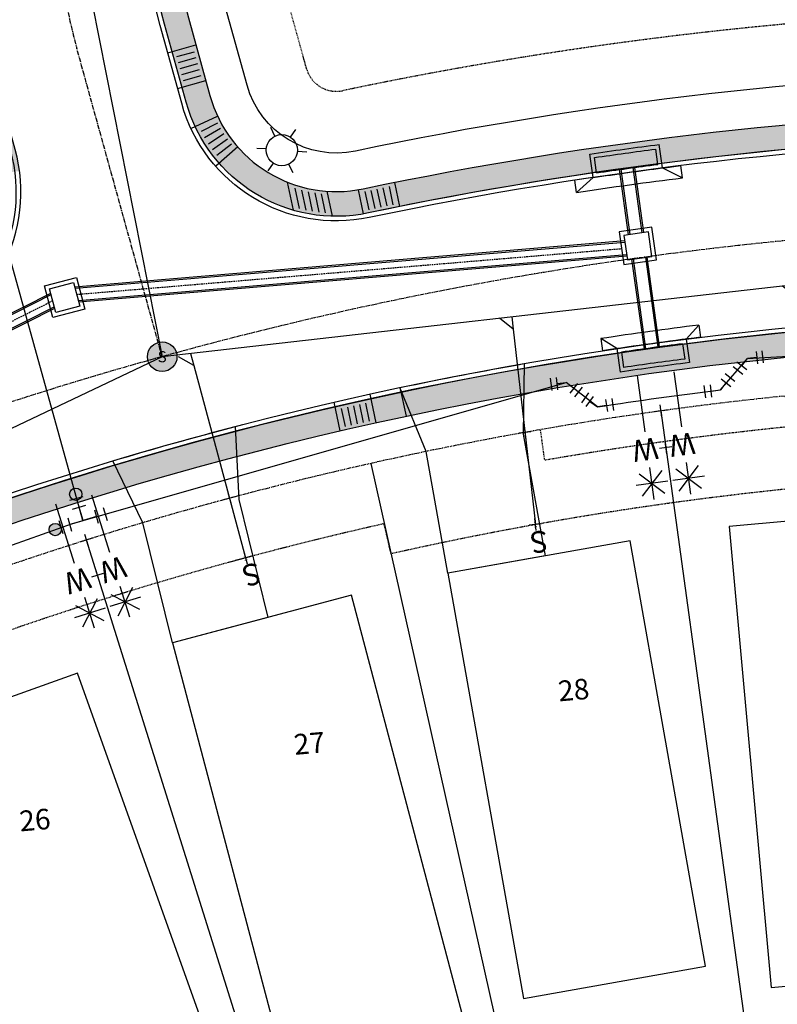
# Model space of a CAD drawing. Units: feet. Extents: x 2040587 to 2045542, y 13730178 to 13734510.
# Drawn here: x 2041556 to 2041679, y 13730654 to 13730814 of the extents above; entities that cross this region are included whole.
import ezdxf
from ezdxf.enums import TextEntityAlignment as Align

# ---------------------------------------------------------------- set-up
doc = ezdxf.new("R2010")
doc.units = ezdxf.units.FT
doc.header["$MEASUREMENT"] = 0
for name, pattern in [('CENTER2', [1.125, 0.75, -0.125, 0.125, -0.125]), ('DASHED2', [0.375, 0.25, -0.125]), ('HIDDEN2', [0.1875, 0.125, -0.0625]), ('PHANTOM2', [1.25, 0.625, -0.125, 0.125, -0.125, 0.125, -0.125])]:
    doc.linetypes.add(name, pattern=pattern)
for name, color, linetype in [('C-ANNO-NPLT', 212, 'Continuous'), ('CP-ANNO-LOT', 51, 'Continuous'), ('CP-BLDG-PADS', 1, 'Continuous'), ('CP-DRWY', 252, 'Continuous'), ('CP-ESMT-UTIL', 2, 'HIDDEN2'), ('CP-PROF-STRM-PIPE', 3, 'Continuous'), ('CP-PROF-STRM-STRC', 3, 'Continuous'), ('CP-PROP-BNDY', 4, 'PHANTOM2'), ('CP-PROP-LOTS', 3, 'Continuous'), ('CP-ROAD-CNTR', 1, 'CENTER2'), ('CP-ROAD-CURB BACK', 1, 'Continuous'), ('CP-ROAD-CURB FACE', 3, 'Continuous'), ('CP-ROAD-RWAY', 4, 'Continuous'), ('CP-SSWR-LATL-A', 1, 'Continuous'), ('CP-SSWR-LATL-B', 1, 'Continuous'), ('CP-SSWR-LINE-A', 6, 'Continuous'), ('CP-SSWR-LINE-B', 6, 'Continuous'), ('CP-SSWR-MH', 1, 'Continuous'), ('CP-SSWR-MHOL', 1, 'Continuous'), ('CP-Storm drain D-1', 3, 'Continuous'), ('CP-SWLK', 1, 'Continuous'), ('CP-SWLK-CONC', 253, 'Continuous'), ('CP-UTIL-SL', 51, 'Continuous'), ('CP-WATR-ESMT', 1, 'HIDDEN2'), ('CP-WATR-LATL', 1, 'Continuous'), ('CP-WATR-PIPE-8', 5, 'Continuous'), ('CP-WATR-STRC', 4, 'Continuous')]:
    doc.layers.add(name, color=color, linetype=linetype)
doc.styles.add('L60', font='Simplex.shx', dxfattribs={"height": 0.06})
doc.styles.add('PD-060', font='Simplex.shx', dxfattribs={"height": 0.08})
doc.styles.add('SIMPLEX', font='simplex.shx')
doc.styles.add('SL80', font='simplex', dxfattribs={"oblique": 10, "height": 8})
pattern_1 = [(50, (0, 0), (3.586300913, -0.3137606749), [0.375, -4.125]), (355, (0, 0), (-0.6937566681, 3.7609606685), [0.3, -3.3]), (100.45144446, (0.299, -0.026), (2.8925442336, 3.4471999548), [0.31870096, -3.50571056]), (46.1842, (0, 1), (5.3362066534, -0.827596404), [0.5625, -6.1875]), (96.63563549, (0.4447, 0.931), (4.6733097284, 4.8705930039), [0.47805171, -5.2585688]), (351.18416399, (0, 1), (4.6733097253, 4.8705930013), [0.45, -4.950000005]), (21, (0.5, 0.75), (2.9845352606, -2.0130944533), [0.375, -4.125]), (326, (0.5, 0.75), (1.2165766596, 3.6257502252), [0.3, -3.3]), (71.45144474, (0.7487, 0.5822), (4.20111188365, 1.612655764), [0.31870095, -3.50571056]), (37.5, (0, 0), (0.06079927659, 1.66446926916), [0, -3.26, 0, -3.35, 0, -3.3125]), (7.5, (0, 0), (1.3153476872, 1.97205855941), [0, -1.91, 0, -3.185, 0, -1.2625]), (327.5, (-1.115, 0), (2.66911218086, -0.11277435867), [0, -1.25, 0, -3.9, 0, -5.175]), (317.5, (-1.615, 0), (2.9159308467, 0.50052491166), [0, -1.625, 0, -2.59, 0, -3.675])]

# ---------------------------------------------------------------- blocks, each defined once
blk = doc.blocks.new('SEWER MH')
blk.add_ellipse((0, 0), major_axis=(2.26, 2.26), ratio=1, start_param=5.497787, end_param=11.780972)
at = {"style": 'L60'}
blk.add_text('S', height=2.4, dxfattribs=at).set_placement((0, 0), align=Align.MIDDLE_CENTER)
blk = doc.blocks.new('*U82')
for p, q in [((-1.35, -1), (-1.61, 0.48)), ((1.48, 0.26), (0, 0)), ((0, 0), (0.26, -1.48)), ((1.61, -0.48), (1.35, 1)), ((-1.48, -0.26), (0, 0)), ((1, -1.35), (-0.48, -1.61))]:
    blk.add_line(p, q)
at = {"layer": 'Defpoints', "color": 250}
for p, q in [((2.59, -0.3), (2.33, 1.17)), ((-2.33, -1.17), (-2.59, 0.3)), ((1.17, -2.33), (-0.3, -2.59))]:
    blk.add_line(p, q, dxfattribs=at)
blk = doc.blocks.new('*U92')
for p, q in [((-5.17, 13.4), (-2.32, 9.04)), ((-4.28, 8.67), (-3.22, 13.76)), ((-1.21, 10.69), (-6.29, 11.75)), ((-5.93, 9.79), (-1.57, 12.64)), ((-10.2, 10.11), (-7.35, 5.76)), ((-9.3, 5.39), (-8.24, 10.48)), ((-6.23, 7.4), (-11.32, 8.47)), ((-10.95, 6.51), (-6.59, 9.36)), ((5.93, -3.58), (0.87, 4.15)), ((0.77, -6.66), (-4.15, 0.87))]:
    blk.add_line(p, q)
at = {"layer": 'Defpoints', "color": 12}
for p, q in [((-4.12, 4.47), (-2.45, 5.57)), ((-2.74, 4.19), (-3.83, 5.86)), ((-0.84, -0.55), (0.84, 0.55)), ((0.55, -0.84), (-0.55, 0.84))]:
    blk.add_line(p, q, dxfattribs=at)
at = {"style": 'SL80'}
for p in [(-0.44, 6.73), (-5.48, 3.44)]:
    blk.add_text('W', height=3.5, rotation=33.175, dxfattribs=at).set_placement(p, align=Align.MIDDLE_CENTER)
at = {"layer": 'Defpoints', "color": 12, "style": 'SIMPLEX'}
for tag, p in [('HPDM', (0.87, 4.15)), ('HPSM', (-4.15, 0.87))]:
    blk.add_attdef(tag, text='', height=0.875, rotation=33.175, dxfattribs=at).set_placement(p, align=Align.MIDDLE_CENTER)
blk = doc.blocks.new('*U93')
for p, q in [((-5.22, 13.38), (-2.36, 9.03)), ((-4.31, 8.66), (-3.27, 13.75)), ((-1.25, 10.68), (-6.34, 11.73)), ((-5.97, 9.77), (-1.62, 12.64)), ((-10.23, 10.08), (-7.37, 5.73)), ((-9.32, 5.36), (-8.28, 10.45)), ((-6.26, 7.38), (-11.35, 8.42)), ((-10.98, 6.47), (-6.63, 9.33)), ((6.42, -4.28), (0.85, 4.16)), ((1.18, -7.25), (-4.16, 0.85))]:
    blk.add_line(p, q)
at = {"layer": 'Defpoints', "color": 12}
for p, q in [((-4.14, 4.46), (-2.47, 5.56)), ((-2.75, 4.17), (-3.85, 5.84)), ((-0.83, -0.55), (0.83, 0.55)), ((0.55, -0.83), (-0.55, 0.83))]:
    blk.add_line(p, q, dxfattribs=at)
at = {"style": 'SL80'}
for p in [(-0.46, 6.73), (-5.49, 3.42)]:
    blk.add_text('W', height=3.5, rotation=33.3902, dxfattribs=at).set_placement(p, align=Align.MIDDLE_CENTER)
at = {"layer": 'Defpoints', "color": 12, "style": 'SIMPLEX'}
for tag, p in [('HPDM', (0.85, 4.16)), ('HPSM', (-4.16, 0.85))]:
    blk.add_attdef(tag, text='', height=0.875, rotation=33.3902, dxfattribs=at).set_placement(p, align=Align.MIDDLE_CENTER)
blk = doc.blocks.new('*U32')
for q in [(10.99, 14.15), (-10.47, -10.75)]:
    blk.add_line((11.03, 11.32), q)
at = {"layer": 'Defpoints', "color": 12}
for p, q in [((12.43, 12.75), (11.03, 11.32)), ((0.72, -0.7), (-0.72, 0.7)), ((0.7, 0.72), (-0.7, -0.72)), ((-9.75, -11.44), (-11.19, -10.05)), ((-9.77, -10.03), (-11.17, -11.46))]:
    blk.add_line(p, q, dxfattribs=at)
at = {"style": 'SL80'}
blk.add_text('S', height=3.5, rotation=135.7444, dxfattribs=at).set_placement((-12.27, -13.01), align=Align.MIDDLE_CENTER)
at = {"layer": 'Defpoints', "color": 12, "style": 'SIMPLEX'}
blk.add_attdef('SC', text='', height=0.875, rotation=135.7444, dxfattribs=at).set_placement((-10.47, -10.75), align=Align.MIDDLE_CENTER)
blk = doc.blocks.new('*U33')
for q in [(11.48, 15.08), (-10.3, -10.92)]:
    blk.add_line((11.56, 12.25), q)
at = {"layer": 'Defpoints', "color": 12}
for p, q in [((12.93, 13.7), (11.56, 12.25)), ((0.73, -0.69), (-0.73, 0.69)), ((0.69, 0.73), (-0.69, -0.73)), ((-9.57, -11.6), (-11.03, -10.23)), ((-9.62, -10.19), (-10.99, -11.64))]:
    blk.add_line(p, q, dxfattribs=at)
at = {"style": 'SL80'}
blk.add_text('S', height=3.5, rotation=136.6568, dxfattribs=at).set_placement((-12.06, -13.21), align=Align.MIDDLE_CENTER)
at = {"layer": 'Defpoints', "color": 12, "style": 'SIMPLEX'}
blk.add_attdef('SC', text='', height=0.875, rotation=136.6568, dxfattribs=at).set_placement((-10.3, -10.92), align=Align.MIDDLE_CENTER)
blk = doc.blocks.new('*U34')
for q in [(12.56, 20.89), (-5.84, -8.12)]:
    blk.add_line((13.02, 18.1), q)
at = {"layer": 'Defpoints', "color": 12}
for p, q in [((14.18, 19.73), (13.02, 18.1)), ((0.81, -0.58), (-0.81, 0.58)), ((0.58, 0.81), (-0.58, -0.81)), ((-5.03, -8.7), (-6.65, -7.54)), ((-5.25, -7.31), (-6.42, -8.93))]:
    blk.add_line(p, q, dxfattribs=at)
at = {"style": 'SL80'}
blk.add_text('S', height=3.5, rotation=144.28, dxfattribs=at).set_placement((-7.28, -10.62), align=Align.MIDDLE_CENTER)
at = {"layer": 'Defpoints', "color": 12, "style": 'SIMPLEX'}
blk.add_attdef('SC', text='', height=0.875, rotation=144.28, dxfattribs=at).set_placement((-5.84, -8.12), align=Align.MIDDLE_CENTER)
blk = doc.blocks.new('*U42')
for q in [(10.98, 15.11), (-6.71, -7.41)]:
    blk.add_line((11.12, 12.29), q)
at = {"layer": 'Defpoints', "color": 12}
for p, q in [((12.47, 13.77), (11.12, 12.29)), ((0.74, -0.67), (-0.74, 0.67)), ((0.67, 0.74), (-0.67, -0.74)), ((-5.97, -8.08), (-7.45, -6.74)), ((-6.04, -6.67), (-7.38, -8.16))]:
    blk.add_line(p, q, dxfattribs=at)
at = {"style": 'SL80'}
blk.add_text('S', height=3.5, rotation=137.8477, dxfattribs=at).set_placement((-8.42, -9.74), align=Align.MIDDLE_CENTER)
at = {"layer": 'Defpoints', "color": 12, "style": 'SIMPLEX'}
blk.add_attdef('SC', text='', height=0.875, rotation=137.8477, dxfattribs=at).set_placement((-6.71, -7.41), align=Align.MIDDLE_CENTER)
blk = doc.blocks.new('*U54')
for q in [(-6.98, -7.16), (21.17, 18.86)]:
    blk.add_line((18.34, 18.83), q)
at = {"layer": 'Defpoints', "color": 12}
for p, q in [((19.74, 20.26), (18.34, 18.83)), ((0.72, -0.7), (-0.72, 0.7)), ((0.7, 0.72), (-0.7, -0.72)), ((-6.26, -7.86), (-7.69, -6.46)), ((-6.28, -6.45), (-7.68, -7.88))]:
    blk.add_line(p, q, dxfattribs=at)
at = {"style": 'SL80'}
blk.add_text('S', height=3.5, rotation=135.7444, dxfattribs=at).set_placement((-8.77, -9.43), align=Align.MIDDLE_CENTER)
at = {"layer": 'Defpoints', "color": 12, "style": 'SIMPLEX'}
blk.add_attdef('SC', text='', height=0.875, rotation=135.7444, dxfattribs=at).set_placement((-6.98, -7.16), align=Align.MIDDLE_CENTER)
blk = doc.blocks.new('*U72')
for p, q in [((-1.06, -1.06), (0, 0)), ((1.5, 0), (0, 0)), ((1.5, 1), (1.5, -1)), ((-0.35, -1.77), (-1.77, -0.35))]:
    blk.add_line(p, q)
at = {"layer": 'Defpoints'}
for p, q in [((2.5, 1), (2.5, -1)), ((-2.47, -1.06), (-1.06, -2.47))]:
    blk.add_line(p, q, dxfattribs=at)
blk = doc.blocks.new('*U66')
for p, q in [((-1.06, -1.06), (0, 0)), ((1.5, 0), (0, 0)), ((1.5, 1), (1.5, -1)), ((-0.35, -1.77), (-1.77, -0.35))]:
    blk.add_line(p, q)
at = {"layer": 'Defpoints'}
for p, q in [((2.5, 1), (2.5, -1)), ((-2.47, -1.06), (-1.06, -2.47))]:
    blk.add_line(p, q, dxfattribs=at)
blk = doc.blocks.new('*U70')
for p, q in [((-1.77, 0.35), (-0.35, 1.77)), ((-1.06, 1.06), (0, 0)), ((1.5, 0), (0, 0)), ((1.5, 1), (1.5, -1))]:
    blk.add_line(p, q)
at = {"layer": 'Defpoints'}
for p, q in [((-1.06, 2.47), (-2.47, 1.06)), ((2.5, 1), (2.5, -1))]:
    blk.add_line(p, q, dxfattribs=at)
blk = doc.blocks.new('lumin')
for p, q in [((0, 0.0375), (0, 0.06)), ((-0.0325, 0.0188), (-0.052, 0.03)), ((0.0325, 0.0187), (0.052, 0.03)), ((-0.0325, -0.0187), (-0.052, -0.03)), ((0.0325, -0.0188), (0.052, -0.03)), ((0, -0.0375), (0, -0.06))]:
    blk.add_line(p, q)
blk.add_circle((0, 0), 0.0375)

msp = doc.modelspace()

# ---------------------------------------------------------------- hatches: boundary and pattern name
at = {"layer": 'CP-SSWR-MHOL'}
h = msp.add_hatch(color=253, dxfattribs=at)
h.dxf.hatch_style = 1
edge = h.paths.add_edge_path()
edge.add_arc((2041579.29339, 13730759.26142), 2.4, 0, 360)
at = {"layer": 'CP-SWLK-CONC'}
h = msp.add_hatch(dxfattribs=at)
h.set_pattern_fill('AR-CONC', color=256, scale=0.5)
h.set_pattern_definition(pattern_1)
edge = h.paths.add_edge_path(flags=16)
edge.add_line((2041610.78141, 13731002.07328), (2041619.7449, 13731022.2525))
edge.add_line((2041619.7449, 13731022.2525), (2041619.03295, 13731028.03982))
edge.add_line((2041619.03295, 13731028.03982), (2041620.49758, 13731031.3371))
edge.add_arc((2041603.81897, 13731038.74564), 18.25, 336.0494934, 426.0494934)
edge.add_line((2041611.22751, 13731055.42425), (2041601.17465, 13731059.88967))
edge.add_line((2041601.17465, 13731059.88967), (2041597.82301, 13731064.6611))
edge.add_line((2041597.82301, 13731064.6611), (2041441.41795, 13731134.13529))
edge.add_line((2041441.41795, 13731134.13529), (2041435.63062, 13731133.42334))
edge.add_line((2041435.63062, 13731133.42334), (2041423.29302, 13731138.90363))
edge.add_arc((2041415.88448, 13731122.22502), 18.25, 66.0494934, 156.0494934)
edge.add_line((2041399.20587, 13731129.63356), (2041398.75611, 13731128.62102))
edge.add_line((2041398.75611, 13731128.62102), (2041393.98468, 13731125.26938))
edge.add_line((2041393.98468, 13731125.26938), (2041187.46017, 13730660.32727))
edge.add_line((2041187.46017, 13730660.32727), (2041188.17213, 13730654.53995))
edge.add_line((2041188.17213, 13730654.53995), (2041182.95463, 13730642.79396))
edge.add_arc((2041199.63324, 13730635.38542), 18.25, 156.0494934, 246.0475363)
edge.add_line((2041192.22413, 13730618.70706), (2041199.87778, 13730615.30735))
edge.add_line((2041199.87778, 13730615.30735), (2041203.22942, 13730610.53593))
edge.add_arc((2041153.01638, 13730496.24435), 124.83554, 53.358615, 66.2821182, ccw=False)
edge.add_line((2041227.51881, 13730596.41072), (2041244.63528, 13730583.67869))
edge.add_arc((2041257.31804, 13730600.72891), 21.25, 233.3563971, 319.2021979)
edge.add_line((2041273.40471, 13730586.84434), (2041281.12654, 13730595.62048))
edge.add_arc((2041738.02581, 13730185.82527), 613.75, 124.18142891, 138.11091332, ccw=False)
edge.add_line((2041393.21169, 13730693.55776), (2041392.64988, 13730694.38503))
edge.add_line((2041392.64988, 13730694.38503), (2041396.78619, 13730697.1941))
edge.add_line((2041396.78619, 13730697.1941), (2041397.348, 13730696.36684))
edge.add_arc((2041741.03191, 13730180.39674), 619.95465, 112.65557196, 123.66729369, ccw=False)
edge.add_line((2041502.23122, 13730752.51386), (2041505.94212, 13730757.0804))
edge.add_line((2041505.94212, 13730757.0804), (2041536.37536, 13730768.6783))
edge.add_arc((2041530.4084, 13730785.92527), 18.25, 289.0841541, 375.47258)
edge.add_line((2041547.99699, 13730790.79396), (2041544.66228, 13730802.84093))
edge.add_line((2041544.66228, 13730802.84093), (2041546.29931, 13730808.4821))
edge.add_arc((2041661.84762, 13730835.87098), 118.75, 153.9789015, 193.3349415, ccw=False)
edge.add_line((2041555.135, 13730887.96685), (2041610.78141, 13731002.07328))
edge = h.paths.add_edge_path()
edge.add_line((2041614.437, 13731000.44949), (2041623.85025, 13731021.64125))
edge.add_line((2041623.85025, 13731021.64125), (2041623.1383, 13731027.42857))
edge.add_line((2041623.1383, 13731027.42857), (2041625.87999, 13731026.21073))
edge.add_line((2041625.87999, 13731026.21073), (2041626.89486, 13731028.49547))
edge.add_arc((2041603.81897, 13731038.74564), 25.25, 336.0494939, 343.606719)
edge.add_line((2041628.04248, 13731031.61936), (2041625.17624, 13731032.50629))
edge.add_arc((2041603.81897, 13731038.74564), 22.25, 343.7147142, 426.0494934)
edge.add_line((2041612.8513, 13731059.07984), (2041603.81098, 13731063.0955))
edge.add_line((2041603.81098, 13731063.0955), (2041600.45934, 13731067.86692))
edge.add_line((2041600.45934, 13731067.86692), (2041599.4468, 13731068.31668))
edge.add_line((2041599.4468, 13731068.31668), (2041442.0292, 13731138.24064))
edge.add_line((2041442.0292, 13731138.24064), (2041436.24187, 13731137.52869))
edge.add_line((2041436.24187, 13731137.52869), (2041427.20155, 13731141.54435))
edge.add_line((2041427.20155, 13731141.54435), (2041428.41939, 13731144.28604))
edge.add_line((2041428.41939, 13731144.28604), (2041426.13465, 13731145.3009))
edge.add_arc((2041415.88448, 13731122.22502), 25.25, 66.0494929, 73.6067193)
edge.add_line((2041423.01076, 13731146.44853), (2041422.12383, 13731143.58229))
edge.add_arc((2041415.88448, 13731122.22502), 22.25, 73.7147142, 156.0494934)
edge.add_line((2041395.55028, 13731131.25735), (2041390.77886, 13731127.90571))
edge.add_line((2041390.77886, 13731127.90571), (2041183.35482, 13730660.93852))
edge.add_line((2041183.35482, 13730660.93852), (2041184.06678, 13730655.1512))
edge.add_line((2041184.06678, 13730655.1512), (2041179.50252, 13730644.87584))
edge.add_line((2041179.50252, 13730644.87584), (2041176.67134, 13730645.86787))
edge.add_arc((2041199.56882, 13730635.37483), 25.18727, 155.3798278, 168.6804)
edge.add_line((2041174.8715, 13730640.31863), (2041177.79911, 13730639.66714))
edge.add_arc((2041199.63324, 13730635.38542), 22.25, 168.9049492, 246.0477736)
edge.add_line((2041190.6003, 13730615.05149), (2041197.24146, 13730612.10153))
edge.add_line((2041197.24146, 13730612.10153), (2041200.5931, 13730607.3301))
edge.add_arc((2041152.49706, 13730495.39014), 121.83507, 52.8814339, 66.7487773, ccw=False)
edge.add_line((2041226.02043, 13730592.54001), (2041242.24794, 13730580.46924))
edge.add_arc((2041257.31804, 13730600.72891), 25.25, 233.3563971, 319.2021979)
edge.add_line((2041276.43279, 13730584.23078), (2041283.38163, 13730592.14255))
edge.add_arc((2041738.02581, 13730185.82527), 609.75, 112.50367111, 138.21271626, ccw=False)
edge.add_line((2041504.6485, 13730749.14586), (2041508.34822, 13730753.69865))
edge.add_line((2041508.34822, 13730753.69865), (2041537.68319, 13730764.89815))
edge.add_arc((2041530.4084, 13730785.92527), 22.25, 289.0841541, 367.5990862)
edge.add_line((2041552.463, 13730788.86762), (2041556.18006, 13730789.36353))
edge.add_line((2041556.18006, 13730789.36353), (2041554.79918, 13730795.27087))
edge.add_line((2041554.79918, 13730795.27087), (2041551.18508, 13730794.27046))
edge.add_line((2041551.18508, 13730794.27046), (2041548.81982, 13730802.81518))
edge.add_line((2041548.81982, 13730802.81518), (2041550.4372, 13730808.38861))
edge.add_arc((2041661.84762, 13730835.87098), 114.75, 153.9789015, 193.8569016, ccw=False)
edge.add_line((2041558.72953, 13730886.21204), (2041614.437, 13731000.44949))
h = msp.add_hatch(dxfattribs=at)
h.set_pattern_fill('AR-CONC', color=256, scale=0.5)
h.set_pattern_definition(pattern_1)
edge = h.paths.add_edge_path(flags=16)
edge.add_line((2041654.01602, 13731007.02947), (2041645.05253, 13730986.85025))
edge.add_arc((2041536.52732, 13731035.0565), 118.75, 333.9789014, 336.0494933, ccw=False)
edge.add_line((2041643.23994, 13730982.96063), (2041588.83372, 13730871.51552))
edge.add_arc((2041661.84762, 13730835.87098), 81.25, 153.9789015, 195.47258)
edge.add_line((2041583.54226, 13730814.19533), (2041587.0292, 13730801.59843))
edge.add_arc((2041607.50906, 13730807.26745), 21.25, 195.4725801, 281.8610058)
edge.add_arc((2041738.02581, 13730185.82527), 613.75, 91.13578008, 101.86100587, ccw=False)
edge.add_arc((2041725.43897, 13730820.70051), 21.25, 271.1357801, 357.524206)
edge.add_line((2041746.66913, 13730819.78257), (2041748.23477, 13730855.99259))
edge.add_arc((2041866.87392, 13730850.86291), 118.75, 167.6470319, 177.524206, ccw=False)
edge.add_line((2041750.8732, 13730876.26751), (2041749.90085, 13730876.50202))
edge.add_line((2041749.90085, 13730876.50202), (2041751.07311, 13730881.36266))
edge.add_line((2041751.07311, 13730881.36266), (2041752.04545, 13730881.12815))
edge.add_arc((2041866.87392, 13730850.86291), 118.75, 156.0494934, 165.2343998, ccw=False)
edge.add_line((2041758.34872, 13730899.06915), (2041781.20801, 13730950.53155))
edge.add_line((2041781.20801, 13730950.53155), (2041780.49605, 13730956.31888))
edge.add_line((2041780.49605, 13730956.31888), (2041781.55474, 13730958.70226))
edge.add_arc((2041765.38772, 13730967.0423), 18.19145, 332.712256, 426.3299828)
edge.add_line((2041772.69101, 13730983.70335), (2041754.86238, 13730991.6225))
edge.add_line((2041754.86238, 13730991.6225), (2041751.51074, 13730996.39393))
edge.add_line((2041751.51074, 13730996.39393), (2041700.17941, 13731019.195))
edge.add_line((2041700.17941, 13731019.195), (2041694.39209, 13731018.48304))
edge.add_line((2041694.39209, 13731018.48304), (2041684.33923, 13731022.94846))
edge.add_arc((2041676.93069, 13731006.26985), 18.25, 66.0494933, 156.0494933)
edge.add_line((2041660.25208, 13731013.67839), (2041658.78744, 13731010.38111))
edge.add_line((2041658.78744, 13731010.38111), (2041654.01602, 13731007.02947))
edge = h.paths.add_edge_path()
edge.add_line((2041652.83993, 13731014.23528), (2041655.58162, 13731013.01744))
edge.add_line((2041655.58162, 13731013.01744), (2041650.8102, 13731009.6658))
edge.add_line((2041650.8102, 13731009.6658), (2041641.39694, 13730988.47404))
edge.add_arc((2041536.52733, 13731035.0565), 114.74999, 333.9789014, 336.0494934, ccw=False)
edge.add_line((2041639.64541, 13730984.71544), (2041585.23919, 13730873.27033))
edge.add_arc((2041661.84762, 13730835.87098), 85.25, 153.9789015, 195.47258)
edge.add_line((2041579.68723, 13730813.12823), (2041583.17417, 13730800.53132))
edge.add_arc((2041607.50906, 13730807.26745), 25.25, 195.47258, 281.8610059)
edge.add_arc((2041738.02899, 13730185.80589), 609.76962, 91.13248312, 101.86092392, ccw=False)
edge.add_arc((2041725.43924, 13730820.70039), 25.24972, 271.2211239, 357.5244564)
edge.add_line((2041750.6654, 13730819.60978), (2041752.23103, 13730855.8198))
edge.add_arc((2041866.87392, 13730850.86291), 114.75, 156.0494934, 177.524206, ccw=False)
edge.add_line((2041762.0043, 13730897.44536), (2041785.31336, 13730949.9203))
edge.add_line((2041785.31336, 13730949.9203), (2041784.6014, 13730955.70763))
edge.add_line((2041784.6014, 13730955.70763), (2041785.21032, 13730957.07847))
edge.add_arc((2041765.27314, 13730966.99561), 22.26749, 333.5533558, 433.67721)
edge.add_line((2041771.53138, 13730988.36558), (2041773.11332, 13730990.91459))
edge.add_line((2041773.11332, 13730990.91459), (2041770.04887, 13730992.53626))
edge.add_line((2041770.04887, 13730992.53626), (2041767.76413, 13730993.55113))
edge.add_line((2041767.76413, 13730993.55113), (2041766.54628, 13730990.80944))
edge.add_line((2041766.54628, 13730990.80944), (2041757.49871, 13730994.82832))
edge.add_line((2041757.49871, 13730994.82832), (2041754.14707, 13730999.59975))
edge.add_line((2041754.14707, 13730999.59975), (2041700.79066, 13731023.30035))
edge.add_line((2041700.79066, 13731023.30035), (2041695.00334, 13731022.58839))
edge.add_line((2041695.00334, 13731022.58839), (2041685.96302, 13731026.60405))
edge.add_arc((2041676.93069, 13731006.26985), 22.25, 66.0494933, 148.3842725)
edge.add_line((2041657.98296, 13731017.93374), (2041655.4033, 13731019.46585))
edge.add_arc((2041676.93069, 13731006.26985), 25.25, 148.4922675, 156.0494934)
edge.add_line((2041653.8548, 13731016.52002), (2041652.83993, 13731014.23528))
h = msp.add_hatch(dxfattribs=at)
h.set_pattern_fill('AR-CONC', color=256, scale=0.5)
h.set_pattern_definition(pattern_1)
edge = h.paths.add_edge_path()
edge.add_line((2041333.2637, 13730453.56734), (2041336.84471, 13730458.38152))
edge.add_line((2041336.84471, 13730458.38152), (2041281.86191, 13730499.28031))
edge.add_arc((2041266.79181, 13730479.02063), 25.25, 53.3563971, 148.1106904)
edge.add_arc((2041738.02581, 13730185.82527), 580.25, 148.11069044, 152.78880134)
edge.add_line((2041221.99381, 13730451.15721), (2041225.55112, 13730449.32812))
edge.add_arc((2041738.02581, 13730185.82527), 576.25, 148.31790618, 152.78880135, ccw=False)
edge.add_arc((2041265.73453, 13730477.31445), 21.25, 53.3563971, 148.3179062, ccw=False)
edge.add_line((2041278.41728, 13730494.36467), (2041333.2637, 13730453.56734))
edge = h.paths.add_edge_path()
edge.add_arc((2041321.70069, 13730552.83807), 25.25, 138.6021037, 233.3563971)
edge.add_line((2041306.63059, 13730532.57839), (2041361.61339, 13730491.6796))
edge.add_line((2041361.61339, 13730491.6796), (2041365.19441, 13730496.49378))
edge.add_line((2041365.19441, 13730496.49378), (2041310.34799, 13730537.29112))
edge.add_arc((2041323.03075, 13730554.34135), 21.25, 138.394888, 233.3563971, ccw=False)
edge.add_arc((2041738.02581, 13730185.82527), 576.25, 74.35543502, 138.39488799, ccw=False)
edge.add_line((2041893.42251, 13730740.727), (2041893.15287, 13730739.76416))
edge.add_line((2041893.15287, 13730739.76416), (2041897.91812, 13730738.4074))
edge.add_line((2041897.91812, 13730738.4074), (2041899.30911, 13730743.21002))
edge.add_arc((2041738.02581, 13730185.82527), 580.25, 73.86181859, 138.60210374)
at = {"layer": 'CP-WATR-STRC'}
h = msp.add_hatch(color=256, dxfattribs=at)
h.dxf.hatch_style = 1
edge = h.paths.add_edge_path()
edge.add_arc((2041565.28108, 13730736.97478), 0.99432, -47.6588598, 312.3411402)
h = msp.add_hatch(color=256, dxfattribs=at)
h.dxf.hatch_style = 1
edge = h.paths.add_edge_path()
edge.add_arc((2041561.9777, 13730731.24822), 0.99432, -47.6588598, 312.3411402)

# ---------------------------------------------------------------- linework, layer by layer
at = {"layer": 'C-ANNO-NPLT', "color": 1, "linetype": 'DASHED2'}
for points in [[(2041565.42563, 13730769.36682), (2041653.74151, 13730776.78144)], [(2041422.16203, 13730697.86983), (2041561.55718, 13730768.34942)]]:
    msp.add_lwpolyline(points, dxfattribs=at)
at = {"layer": 'CP-BLDG-PADS'}
for points in [[(2041707.84688, 13730659.77452), (2041701.05877, 13730734.46669), (2041671.1819, 13730731.75145), (2041677.97001, 13730657.05927)], [(2041667.35378, 13730660.52845), (2041655.12063, 13730729.45124), (2041625.58229, 13730724.20846), (2041637.81545, 13730655.28567)], [(2041629.14728, 13730648.0985), (2041609.94292, 13730720.5981), (2041580.94307, 13730712.91636), (2041600.14744, 13730640.41676)], [(2041590.7754, 13730637.33507), (2041565.57975, 13730707.97627), (2041537.32327, 13730697.89801), (2041562.51892, 13730627.25681)]]:
    msp.add_lwpolyline(points, close=True, dxfattribs=at)
at = {"layer": 'CP-DRWY'}
for points in [[(2041641.33606, 13730727.0046), (2041625.58229, 13730724.20846), (2041622.05887, 13730743.89565), (2041617.82707, 13730754.2558, -0.008813833), (2041637.9373, 13730758.13925), (2041637.80863, 13730746.71438)], [(2041596.41228, 13730717.01398), (2041580.94307, 13730712.91636), (2041576.17876, 13730732.3406), (2041571.28527, 13730742.38487, -0.008870414), (2041591.13321, 13730747.94942), (2041591.71816, 13730736.15205)]]:
    msp.add_lwpolyline(points, format="xyb", close=True, dxfattribs=at)
at = {"layer": 'CP-ESMT-UTIL'}
msp.add_lwpolyline([(2041731.99994, 13730856.69454), (2041730.4343, 13730820.48452, -0.395869592), (2041725.53808, 13730815.70149, 0.046831818), (2041608.53675, 13730802.3742, -0.395869592), (2041602.69027, 13730805.93356), (2041599.20333, 13730818.53046, -0.183054844), (2041603.4365, 13730864.38662), (2041657.84272, 13730975.83172, 0.009034907), (2041659.90335, 13730980.25361), (2041672.3612, 13731008.29959, -0.414213562), (2041678.96042, 13731010.83934), (2041767.31181, 13730971.59418, -0.414213563), (2041769.85156, 13730964.99496), (2041743.4979, 13730905.6658, 0.093976305)], format="xyb", close=True, dxfattribs=at)
for points in [[(2041616.37265, 13730727.32975, -0.042374264), (2041708.3901, 13730739.9893)], [(2041483.25434, 13730684.51505, -0.062916262), (2041615.28103, 13730732.20766, -0.060093978)]]:
    msp.add_lwpolyline(points, format="xyb", dxfattribs=at)
msp.add_lwpolyline([(2041616.37265, 13730727.32975), (2041615.24929, 13730732.20192)], dxfattribs=at)
at = {"layer": 'CP-PROF-STRM-PIPE'}
for p, q in [((2041421.49967, 13730698.93562), (2041561.23204, 13730769.58571)), ((2041421.63214, 13730698.72247), (2041561.29707, 13730769.33845)), ((2041422.69192, 13730697.01719), (2041561.8173, 13730767.36038)), ((2041422.82439, 13730696.80403), (2041561.88233, 13730767.11312))]:
    msp.add_line(p, q, dxfattribs=at)
for points in [[(2041565.10285, 13730770.59412), (2041654.23892, 13730778.0776)], [(2041565.16741, 13730770.34866), (2041654.27316, 13730777.8296)], [(2041565.68386, 13730768.38499), (2041654.54708, 13730775.84556)], [(2041565.74841, 13730768.13953), (2041654.58132, 13730775.59755)]]:
    msp.add_lwpolyline(points, dxfattribs=at)
at = {"layer": 'CP-PROF-STRM-STRC'}
for points in [[(2041658.65589, 13730780.23114), (2041653.36607, 13730779.50081), (2041654.0964, 13730774.21099), (2041659.38622, 13730774.94132)], [(2041658.08382, 13730779.4758), (2041654.12141, 13730778.92874), (2041654.66847, 13730774.96633), (2041658.63088, 13730775.51339)], [(2041566.75272, 13730766.95505), (2041561.58834, 13730765.59681), (2041560.2301, 13730770.76119), (2041565.39448, 13730772.11943)], [(2041565.93433, 13730767.4326), (2041562.06589, 13730766.41519), (2041561.04848, 13730770.28364), (2041564.91693, 13730771.30105)]]:
    msp.add_lwpolyline(points, close=True, dxfattribs=at)
at = {"layer": 'CP-PROP-BNDY'}
msp.add_arc((2041738.02581, 13730185.82527), 570, 83.3911969, 138.7056881, dxfattribs=at)
at = {"layer": 'CP-PROP-LOTS'}
for points in [[(2041660.06977, 13730750.46928), (2041676.04105, 13730634.37859)], [(2041613.09717, 13730741.96629), (2041638.68354, 13730627.63323)], [(2041567.00077, 13730729.56274), (2041602.01468, 13730617.8113)]]:
    msp.add_lwpolyline(points, dxfattribs=at)
at = {"layer": 'CP-ROAD-CNTR'}
msp.add_line((2041579.29339, 13730759.26142), (2041565.47179, 13730809.19326), dxfattribs=at)
for centre, radius, start, end in [((2041661.84762, 13730835.87098), 100, 153.9789015, 195.47258), ((2041738.02581, 13730185.82527), 595, 73.86181859, 152.78880135)]:
    msp.add_arc(centre, radius, start, end, dxfattribs=at)
at = {"layer": 'CP-ROAD-CURB BACK'}
for points in [[(2041720.16654, 13730795.31367, 0.044459236), (2041612.6989, 13730782.55656, -0.395869592), (2041583.17417, 13730800.53132), (2041579.68723, 13730813.12823, -0.183054844), (2041585.23919, 13730873.27033), (2041639.64541, 13730984.71544, 0.009034907), (2041641.39694, 13730988.47404), (2041653.8548, 13731016.52002, -0.414213562), (2041687.18086, 13731029.34574), (2041775.53225, 13730990.10058, -0.414213562), (2041788.35796, 13730956.77452), (2041762.0043, 13730897.44536)], [(2041714.95691, 13730765.61652, 0.20492316), (2041302.75978, 13730569.5355, 0.217590299)]]:
    msp.add_lwpolyline(points, format="xyb", dxfattribs=at)
at = {"layer": 'CP-ROAD-CURB FACE'}
for points in [[(2041752.98033, 13730855.7874), (2041751.4147, 13730819.57738, -0.395869592), (2041725.95433, 13730794.70562, 0.046831818), (2041612.85306, 13730781.82257, -0.395869592), (2041582.45135, 13730800.33124), (2041578.96441, 13730812.92814, -0.183054844), (2041584.56522, 13730873.59936), (2041638.97144, 13730985.04446, 0.009034907), (2041640.71152, 13730988.7785), (2041653.16938, 13731016.82448, -0.414213562), (2041687.48532, 13731030.03116), (2041775.83671, 13730990.786, -0.414213563), (2041789.04338, 13730956.47006), (2041762.68973, 13730897.1409)], [(2041277.00056, 13730583.74073, -0.132176524), (2041538.90927, 13730761.35425, 0.395869592), (2041555.46612, 13730792.86148), (2041551.97918, 13730805.45838, -0.183054844), (2041559.40351, 13730885.88302), (2041615.12242, 13731000.14503)], [(2041361.16577, 13730491.07783), (2041306.18297, 13730531.97662, -0.438731468), (2041302.19717, 13730570.03146, -0.246152987), (2041805.93553, 13730762.84284, -0.041151308), (2041899.51758, 13730743.93047)]]:
    msp.add_lwpolyline(points, format="xyb", dxfattribs=at)
at = {"layer": 'CP-ROAD-RWAY'}
msp.add_lwpolyline([(2041741.9906, 13730856.26257), (2041740.42497, 13730820.05255, -0.395869592), (2041725.73629, 13730805.70346, 0.046831818), (2041610.59214, 13730792.58771, -0.395869592), (2041593.05269, 13730803.26579), (2041589.56575, 13730815.86269, -0.183054844), (2041594.45018, 13730868.77364), (2041648.85639, 13730980.21874, 0.009034907), (2041650.76438, 13730984.31308), (2041663.22224, 13731012.35906, -0.414213562), (2041683.0199, 13731019.9783), (2041771.37129, 13730980.73314, -0.414213563), (2041778.99052, 13730960.93548), (2041752.63686, 13730901.60633, 0.093976305)], format="xyb", close=True, dxfattribs=at)
at = {"layer": 'CP-SSWR-LINE-A'}
for p, q in [((2041763.76509, 13730780.26828), (2041579.29339, 13730759.26142)), ((2041579.29339, 13730759.26142), (2041408.03483, 13730677.90552))]:
    msp.add_line(p, q, dxfattribs=at)
at = {"layer": 'CP-SSWR-LINE-B'}
msp.add_lwpolyline([(2041561.12743, 13730850.91807), (2041579.29339, 13730759.26142)], dxfattribs=at)
at = {"layer": 'CP-Storm drain D-1'}
for points in [[(2041648.5974, 13730792.10532, -0.004620444), (2041659.83085, 13730793.65618, -0.004078901)], [(2041649.35194, 13730791.53899, -0.004078901), (2041659.25799, 13730792.9066)], [(2041649.1226, 13730788.30124, -0.004649544), (2041660.35605, 13730789.8521, -0.00410011)], [(2041649.69387, 13730789.0624, -0.004095607), (2041659.59991, 13730790.43001)], [(2041660.35605, 13730789.8521, -0.001230323), (2041663.3327, 13730790.2274)], [(2041649.1226, 13730788.30124, 0.001211261), (2041646.15563, 13730787.85589)], [(2041646.42917, 13730785.8746, -0.007133225), (2041663.60625, 13730788.24603, -0.004649544)], [(2041666.22396, 13730764.38684, 0.006861387), (2041650.3743, 13730762.1986, 0.004303006)], [(2041666.49751, 13730762.40545, 0.006885008), (2041650.64786, 13730760.2172)], [(2041663.61275, 13730761.36467, 0.004307974), (2041653.70671, 13730759.99702)], [(2041664.71086, 13730758.30984, 0.004912101), (2041653.47742, 13730756.75892, 0.004912101)], [(2041663.95467, 13730758.88807, 0.004326613), (2041654.04864, 13730757.52042, 0.004326613)]]:
    msp.add_lwpolyline(points, format="xyb", dxfattribs=at)
for points in [[(2041659.59991, 13730790.43001), (2041659.25799, 13730792.9066)], [(2041660.35605, 13730789.8521), (2041659.83085, 13730793.65618)], [(2041649.12261, 13730788.30118), (2041648.5974, 13730792.10532)], [(2041649.69387, 13730789.0624), (2041649.35194, 13730791.53899)], [(2041657.09322, 13730779.33904), (2041655.63481, 13730789.90244)], [(2041657.34087, 13730779.37323), (2041655.88252, 13730789.93617)], [(2041660.35605, 13730789.8521), (2041663.60625, 13730788.24603)], [(2041663.60625, 13730788.24603), (2041663.3327, 13730790.2274)], [(2041649.1226, 13730788.30124), (2041646.42917, 13730785.8746)], [(2041654.86436, 13730779.03132), (2041653.40601, 13730789.59427)], [(2041655.11201, 13730779.06551), (2041653.6536, 13730789.62892)], [(2041646.42917, 13730785.8746), (2041646.15563, 13730787.85589)], [(2041659.64751, 13730760.8381), (2041657.64028, 13730775.37663)], [(2041659.89522, 13730760.87181), (2041657.88793, 13730775.41082)], [(2041657.41871, 13730760.52989), (2041655.41142, 13730775.0689)], [(2041657.6663, 13730760.56457), (2041655.65907, 13730775.10309)], [(2041664.18482, 13730762.12004), (2041666.22396, 13730764.38684)], [(2041666.22396, 13730764.38684), (2041666.49751, 13730762.40545)], [(2041650.3743, 13730762.1986), (2041650.64786, 13730760.2172)], [(2041652.95137, 13730760.56912), (2041650.3743, 13730762.1986)], [(2041663.61275, 13730761.36467), (2041663.95467, 13730758.88807)], [(2041664.18482, 13730762.12004), (2041664.71086, 13730758.30984)], [(2041652.95137, 13730760.56912), (2041653.47742, 13730756.75892)], [(2041653.70671, 13730759.99702), (2041654.04864, 13730757.52042)]]:
    msp.add_lwpolyline(points, dxfattribs=at)
at = {"layer": 'CP-SWLK'}
for points in [[(2041752.23103, 13730855.8198), (2041750.6654, 13730819.60978, -0.395869592), (2041725.93947, 13730795.45547, 0.046831818), (2041612.6989, 13730782.55656, -0.395869592), (2041583.17417, 13730800.53132), (2041579.68723, 13730813.12823, -0.183054844), (2041585.23919, 13730873.27033), (2041639.64541, 13730984.71544, 0.009034907), (2041641.39694, 13730988.47404), (2041653.8548, 13731016.52002, -0.414213562), (2041687.18086, 13731029.34574), (2041775.53225, 13730990.10058, -0.414213563), (2041788.35796, 13730956.77452), (2041762.0043, 13730897.44536)], [(2041751.51074, 13730996.39393), (2041700.17941, 13731019.195), (2041694.39209, 13731018.48304), (2041684.33923, 13731022.94846, 0.414213562), (2041660.25208, 13731013.67839), (2041660.25208, 13731013.67839), (2041658.78744, 13731010.38111), (2041654.01602, 13731007.02947), (2041645.05253, 13730986.85025, -0.009034907), (2041643.23994, 13730982.96063), (2041588.83372, 13730871.51552, 0.183054844), (2041583.54226, 13730814.19533), (2041587.0292, 13730801.59843, 0.395869592), (2041611.87675, 13730786.47115, -0.046831818), (2041725.86018, 13730799.45469, 0.395869592), (2041746.66913, 13730819.78257), (2041748.23477, 13730855.99259)], [(2041276.43279, 13730584.23078, -0.132176524), (2041538.66406, 13730762.06303, 0.395869592), (2041554.7433, 13730792.6614), (2041551.25636, 13730805.2583, -0.183054844), (2041558.72953, 13730886.21204), (2041614.437, 13731000.44949)], [(2041372.76963, 13730483.38107), (2041306.63059, 13730532.57839, -0.438731468), (2041302.75978, 13730569.5355, -0.290244331), (2041899.30911, 13730743.21002)], [(2041365.19441, 13730496.49378), (2041310.34799, 13730537.29112, -0.439810081), (2041307.1413, 13730568.4512, -0.286931695), (2041893.42251, 13730740.727, -0.286931695)]]:
    msp.add_lwpolyline(points, format="xyb", dxfattribs=at)
for points in [[(2041580.18374, 13730808.52318), (2041584.76159, 13730809.79038)], [(2041581.65522, 13730807.8929), (2041584.54649, 13730808.69323)], [(2041581.92199, 13730806.92914), (2041584.81327, 13730807.72947)], [(2041582.18877, 13730805.96538), (2041585.08005, 13730806.76571)], [(2041582.45555, 13730805.00162), (2041585.34682, 13730805.80195)], [(2041582.72233, 13730804.03787), (2041585.6136, 13730804.8382)], [(2041581.78441, 13730802.74064), (2041586.36226, 13730804.00783)], [(2041583.95786, 13730796.25197), (2041588.26048, 13730798.26441)], [(2041588.26291, 13730797.13591), (2041585.60827, 13730795.73845)], [(2041588.76087, 13730796.24167), (2041586.17491, 13730794.72088)], [(2041589.30034, 13730795.37186), (2041586.78879, 13730793.73109)], [(2041589.88014, 13730794.52839), (2041587.44857, 13730792.77128)], [(2041591.53143, 13730793.25753), (2041587.95996, 13730790.1259)], [(2041590.49898, 13730793.71313), (2041588.15276, 13730791.84356)], [(2041599.53964, 13730787.56844), (2041600.50384, 13730783.00865)], [(2041600.76905, 13730786.58812), (2041601.47172, 13730783.26509)], [(2041615.07128, 13730786.62286), (2041615.69194, 13730783.6877)], [(2041616.05116, 13730786.82256), (2041616.67183, 13730783.88737)], [(2041616.92793, 13730787.50988), (2041617.7555, 13730783.59623)], [(2041601.85971, 13730786.26394), (2041602.54561, 13730783.02025)], [(2041602.9369, 13730786.00344), (2041603.60865, 13730782.82672)], [(2041604.00159, 13730785.80212), (2041604.6614, 13730782.68181)], [(2041605.05452, 13730785.65639), (2041605.70434, 13730782.58333)], [(2041605.98877, 13730786.0719), (2041606.84426, 13730782.0262)], [(2041611.04809, 13730786.31422), (2041611.87621, 13730782.39798)], [(2041612.13365, 13730786.01418), (2041612.7543, 13730783.07908)], [(2041613.11252, 13730786.21867), (2041613.73317, 13730783.28355)], [(2041614.09173, 13730786.42156), (2041614.71238, 13730783.48643)], [(2041612.9397, 13730753.20033), (2041613.92243, 13730748.55292)], [(2041617.82707, 13730754.2558), (2041618.80977, 13730749.60856)], [(2041607.0866, 13730751.8782), (2041608.06946, 13730747.23012)], [(2041611.24586, 13730751.54332), (2041611.86655, 13730748.608)], [(2041612.22191, 13730751.76117), (2041612.84259, 13730748.82591)], [(2041608.31986, 13730750.87963), (2041608.9406, 13730747.94409)], [(2041609.29484, 13730751.10255), (2041609.91556, 13730748.16709)], [(2041610.27017, 13730751.32377), (2041610.89088, 13730748.3884)]]:
    msp.add_lwpolyline(points, dxfattribs=at)
for points in [[(2041585.16583, 13730795.50554), (2041585.16583, 13730795.50554)], [(2041625.17511, 13730754.99553), (2041625.17511, 13730754.99553)]]:
    msp.add_lwpolyline(points, close=True, dxfattribs=at)
at = {"layer": 'CP-SWLK', "color": 2}
for points in [[(2041616.05486, 13730753.30527), (2041616.05486, 13730753.30527)], [(2041617.76026, 13730753.76683), (2041617.76026, 13730753.76683)]]:
    msp.add_lwpolyline(points, close=True, dxfattribs=at)
at = {"layer": 'CP-WATR-ESMT'}
msp.add_lwpolyline([(2041680.22741, 13730752.87988), (2041680.90815, 13730747.9233, 0.017704663), (2041641.28015, 13730742.48074), (2041640.59941, 13730747.43732)], format="xyb", dxfattribs=at)
at = {"layer": 'CP-WATR-PIPE-8'}
for p, q in [((2041566.46088, 13730732.73539), (2041546.64449, 13730803.94169)), ((2041674.14755, 13730758.95838), (2041715.16158, 13730761.3713)), ((2041564.76506, 13730732.23963), (2041644.77055, 13730755.07688)), ((2041520.58826, 13730716.52685), (2041564.76506, 13730732.23963))]:
    msp.add_line(p, q, dxfattribs=at)
for points in [[(2041669.73977, 13730753.88708), (2041674.14755, 13730758.95838)], [(2041649.81424, 13730751.13337), (2041644.77241, 13730755.0771)]]:
    msp.add_lwpolyline(points, dxfattribs=at)
msp.add_lwpolyline([(2041649.81424, 13730751.13337, -0.00880038), (2041669.76106, 13730753.88921, -0.00880038)], format="xyb", dxfattribs=at)
at = {"layer": 'CP-WATR-STRC'}
for centre in [(2041565.28108, 13730736.97478), (2041561.9777, 13730731.24822)]:
    msp.add_circle(centre, 0.99432, dxfattribs=at)

# ---------------------------------------------------------------- block references
at = {"layer": 'CP-SSWR-LATL-A'}
ref = msp.add_blockref('*U32', (2041683.8276, 13730753.24271), dxfattribs=dict(at, rotation=50.75220425551561))
ref.add_attrib('SC', '1', dxfattribs={"layer": 'Defpoints', "color": 12, "height": 0.875, "rotation": 6.4966158, "style": 'SIMPLEX'}).set_placement((2041685.52514, 13730738.33574), align=Align.MIDDLE_CENTER)
ref = msp.add_blockref('*U33', (2041638.0557, 13730746.99011), dxfattribs=dict(at, rotation=49.83982541269305))
ref.add_attrib('SC', '1', dxfattribs={"layer": 'Defpoints', "color": 12, "height": 0.875, "rotation": 6.4966158, "style": 'SIMPLEX'}).set_placement((2041639.75391, 13730732.07727), align=Align.MIDDLE_CENTER)
ref = msp.add_blockref('*U34', (2041590.18939, 13730736.31995), dxfattribs=dict(at, rotation=50.75220425447745))
ref.add_attrib('SC', '1', dxfattribs={"layer": 'Defpoints', "color": 12, "height": 0.875, "rotation": 15.0322174, "style": 'SIMPLEX'}).set_placement((2041592.78302, 13730726.6621), align=Align.MIDDLE_CENTER)
ref = msp.add_blockref('*U42', (2041542.71857, 13730721.32044), dxfattribs=dict(at, rotation=67.56219729701301))
ref.add_attrib('SC', '1', dxfattribs={"layer": 'Defpoints', "color": 12, "height": 0.875, "rotation": 25.4099255, "style": 'SIMPLEX'}).set_placement((2041547.00951, 13730712.28779), align=Align.MIDDLE_CENTER)
at = {"layer": 'CP-SSWR-LATL-B'}
ref = msp.add_blockref('*U54', (2041537.04685, 13730826.93047), dxfattribs=dict(at, rotation=325.4660857178243))
ref.add_attrib('SC', '1', dxfattribs={"layer": 'Defpoints', "color": 12, "height": 0.875, "rotation": 281.2104976, "style": 'SIMPLEX'}).set_placement((2041527.2376, 13730824.98632), align=Align.MIDDLE_CENTER)
at = {"layer": 'CP-SSWR-MH', "xscale": 0.75, "yscale": 0.75, "zscale": 0.75}
msp.add_blockref('SEWER MH', (2041579.29339, 13730759.26142), dxfattribs=at)
at = {"layer": 'CP-UTIL-SL', "xscale": 67.49999926535364, "yscale": 67.49999926535364, "zscale": 67.49999926535364, "rotation": 146.0433998887091}
msp.add_blockref('lumin', (2041598.66882, 13730792.74677), dxfattribs=at)
at = {"layer": 'CP-WATR-LATL'}
for name, p, rotation in [('*U92', (2041660.06977, 13730750.46928), 154.6583396956096), ('*U93', (2041567.00077, 13730729.56274), 164.0065984533363)]:
    msp.add_blockref(name, p, dxfattribs=dict(at, rotation=rotation))
at = {"layer": 'CP-WATR-STRC'}
for name, p, rotation in [('*U70', (2041674.14755, 13730758.95838), 231.6992487190236), ('*U72', (2041644.77241, 13730755.0771), 321.699248712606), ('*U66', (2041669.73977, 13730753.88708), 186.9390460364639), ('*U70', (2041649.81424, 13730751.13337), 8.79837722545027)]:
    msp.add_blockref(name, p, dxfattribs=dict(at, rotation=rotation))
at = {"layer": 'CP-WATR-STRC', "xscale": 1.499999999999999, "yscale": 1.499999999999999, "zscale": 1.499999999999999, "rotation": 186.2960030787695}
msp.add_blockref('*U82', (2041566.46403, 13730732.72459), dxfattribs=at)

# ---------------------------------------------------------------- texts
at = {"layer": 'CP-ANNO-LOT', "char_height": 3.333333, "width": 4.3548973, "attachment_point": 5, "rotation": 5, "style": 'PD-060'}
for s, insert in [('28', (2041646.00581, 13730704.84634)), ('27', (2041603.18697, 13730696.1825)), ('26', (2041558.70929, 13730683.77266))]:
    msp.add_mtext(s, dxfattribs=dict(at, insert=insert))

doc.saveas('drawing.dxf')
